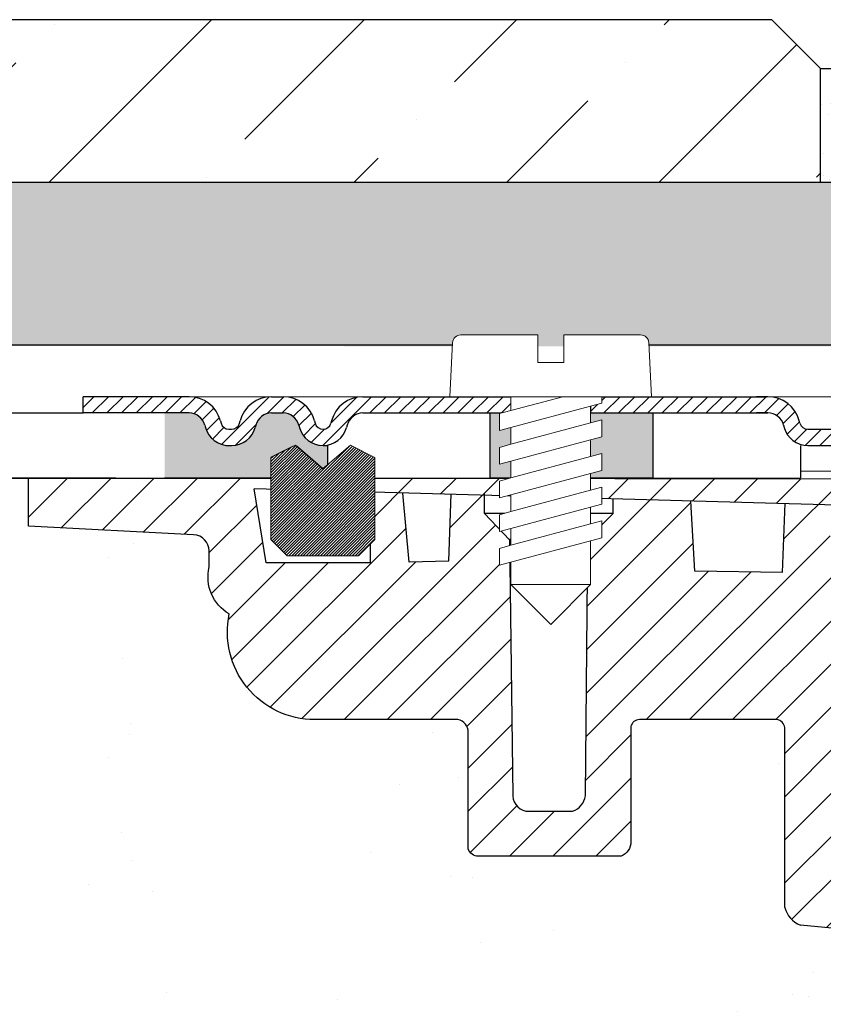
# Model space of a CAD drawing. Units: millimetres. Extents: x 2673 to 4786, y 0 to 1485.
# Drawn here: x 3164 to 3213, y 1038 to 1098 of the extents above; entities that cross this region are included whole.
import ezdxf

# ---------------------------------------------------------------- set-up
doc = ezdxf.new("R2010")
doc.units = ezdxf.units.MM
doc.layers.add('1', color=7, linetype='Continuous')
for name, color, linetype, lineweight in [('вспомогательный', 140, 'Continuous', 20), ('маскировка', 93, 'Continuous', 25), ('Основной', 7, 'Continuous', 30), ('Резинки', 7, 'Continuous', 20), ('штриховка', 251, 'Continuous', 0)]:
    doc.layers.add(name, color=color, linetype=linetype, lineweight=lineweight)

# ---------------------------------------------------------------- blocks, each defined once
blk = doc.blocks.new('*U103')
at = {"linetype": 'Continuous', "lineweight": 0}
blk.add_wipeout([(-1.7763568394002505e-15, 7.105427357601002e-15), (-2.4500000000009567, 2.4499999999980027), (-2.4500000000009567, 3.8286420232398655), (-3.150000000001011, 3.6410775885378825), (-3.150000000001011, 4.676353768948044), (-2.4500000000009567, 4.863918203649973), (-2.4500000000009567, 5.899194384060134), (-3.150000000001011, 5.711629949358208), (-3.150000000001011, 6.746906129775205), (-2.4500000000009567, 6.934470564468938), (-2.4500000000009567, 7.96974674487911), (-3.150000000001011, 7.782182310177177), (-3.150000000001011, 8.81745849059416), (-2.4500000000009567, 9.005022925289275), (-2.4500000000009567, 10.04029910570625), (-3.150000000001011, 9.852734671003873), (-3.150000000001011, 10.888010851414037), (-2.4500000000009567, 11.075575286115047), (-2.4500000000009567, 12.110851466525226), (-3.150000000001011, 11.923287031822849), (-3.150000000001011, 12.958563212233003), (-2.4500000000009567, 13.14612764693494), (-2.4500000000009567, 14.000000000000018), (-6.200000000000955, 14.00000000000001), (-6.024932662282938, 17.326279416563928), (-5.869760560327366, 17.662725590691387), (-5.5256237476210135, 17.800000000002903), (-0.7999999999999545, 17.800000000002903), (-0.7999999999999474, 16.099999999999007), (0.7999999999990433, 16.099999999999007), (0.7999999999990361, 17.800000000002903), (5.525623747621011, 17.800000000002903), (5.8697605603272605, 17.662725590691124), (6.0249326622870125, 17.32627941656414), (6.200000000000044, 14.00000000000001), (3.150000000001002, 14.000000000000018), (3.150000000001002, 13.611366944141075), (2.4500000000000455, 13.423802509439149), (2.4500000000000455, 12.388526329022177), (3.150000000001002, 12.5760907637241), (3.150000000001002, 11.540814583313928), (2.4500000000000455, 11.317973968201837), (2.4500000000000455, 10.317973968201837), (3.150000000001002, 10.505538402904222), (3.150000000001002, 9.470262222494057), (2.4500000000000455, 9.28269778779304), (2.4500000000000455, 8.247421607382861), (3.150000000001002, 8.434986042085246), (3.150000000001002, 7.399709861675099), (2.4500000000000455, 7.212145426973155), (2.4500000000000455, 6.176869246563001), (3.150000000001002, 6.36443368126492), (3.150000000001002, 5.329157500856123), (2.4500000000000455, 5.141593066154211), (2.4500000000000455, 2.4499999999980027)], dxfattribs=at).dxf.layer = 'маскировка'
at = {"layer": 'вспомогательный', "linetype": 'Continuous'}
for p, q in [((-5.525623747621012, 17.8000000000029), (-0.7999999999999545, 17.8000000000029)), ((-0.7999999999999545, 17.8000000000029), (-0.7999999999999545, 16.099999999999)), ((0.799999999999045, 17.8000000000029), (5.525623747621012, 17.8000000000029)), ((0.799999999999045, 16.099999999999), (0.799999999999045, 17.8000000000029)), ((-6.200000000000955, 14), (-6.024932662282936, 17.32627941656392)), ((6.024932662287029, 17.32627941656392), (6.200000000000045, 14)), ((-0.7999999999999545, 16.099999999999), (0.799999999999045, 16.099999999999)), ((-2.450000000000955, 14), (-6.200000000000955, 14)), ((0.7366950048240142, 14), (-2.450000000000955, 14)), ((-2.450000000000955, 13.14612764693493), (0.7366950048240142, 14)), ((-2.450000000000955, 13.14612764693493), (-2.450000000000955, 14)), ((3.150000000001, 14), (0.7366950048240142, 14)), ((3.150000000001, 13.61136694414107), (3.150000000001, 14)), ((6.200000000000045, 14), (3.150000000001, 14)), ((-2.450000000000955, 12.11085146652522), (2.450000000000045, 13.42380250943914)), ((2.450000000000045, 13.42380250943914), (3.150000000001, 13.61136694414107)), ((2.450000000000045, 13.42380250943914), (2.450000000000045, 12.38852632902217)), ((-3.150000000001008, 12.958563212233), (-2.450000000000955, 13.14612764693493)), ((-3.150000000001008, 12.958563212233), (-3.150000000001008, 11.92328703182284)), ((-3.150000000001008, 11.92328703182284), (-2.450000000000955, 12.11085146652522)), ((2.450000000000045, 12.38852632902217), (-2.450000000000955, 11.07557528611504)), ((-2.450000000000955, 11.07557528611504), (-2.450000000000955, 12.11085146652522)), ((3.150000000001, 12.57609076372409), (2.450000000000045, 12.38852632902217)), ((3.150000000001, 11.54081458331392), (3.150000000001, 12.57609076372409)), ((2.450000000000045, 11.35325014861199), (3.150000000001, 11.54081458331392)), ((-2.450000000000955, 11.07557528611504), (-3.150000000001008, 10.88801085141403)), ((-2.450000000000955, 10.04029910570624), (2.450000000000045, 11.35325014861199)), ((2.450000000000045, 10.31797396820183), (2.450000000000045, 11.31797396820183)), ((-3.150000000001008, 10.88801085141403), (-3.150000000001008, 9.852734671003866)), ((2.450000000000045, 10.31797396820183), (-2.450000000000955, 9.005022925289268)), ((3.150000000001, 10.50553840290421), (2.450000000000045, 10.31797396820183)), ((3.150000000001, 9.47026222249405), (3.150000000001, 10.50553840290421)), ((-3.150000000001008, 9.852734671003866), (-2.450000000000955, 10.04029910570624)), ((-2.450000000000955, 9.005022925289268), (-2.450000000000955, 10.04029910570624)), ((2.450000000000045, 9.282697787793033), (-2.450000000000955, 7.969746744879103)), ((2.450000000000045, 9.282697787793033), (3.150000000001, 9.47026222249405)), ((2.450000000000045, 8.247421607382854), (2.450000000000045, 9.282697787793033)), ((-3.150000000001008, 8.817458490594156), (-2.450000000000955, 9.005022925289268)), ((-3.150000000001008, 8.817458490594156), (-3.150000000001008, 7.78218231017717)), ((-2.450000000000955, 7.969746744879103), (-3.150000000001008, 7.78218231017717)), ((2.450000000000045, 8.247421607382854), (-2.450000000000955, 6.934470564468931)), ((-2.450000000000955, 6.934470564468931), (-2.450000000000955, 7.969746744879103)), ((3.150000000001, 8.434986042085242), (2.450000000000045, 8.247421607382854)), ((3.150000000001, 7.399709861675092), (3.150000000001, 8.434986042085242)), ((2.450000000000045, 7.212145426973152), (3.150000000001, 7.399709861675092)), ((-2.450000000000955, 6.934470564468931), (-3.150000000001008, 6.746906129775198)), ((-3.150000000001008, 6.746906129775198), (-3.150000000001008, 5.711629949358205)), ((2.450000000000045, 7.212145426973152), (-2.450000000000955, 5.899194384060131)), ((2.450000000000045, 6.176869246562994), (2.450000000000045, 7.212145426973152)), ((2.450000000000045, 6.176869246562994), (-2.450000000000955, 4.863918203649966)), ((3.150000000001, 6.364433681264913), (2.450000000000045, 6.176869246562994)), ((3.150000000001, 5.329157500856113), (3.150000000001, 6.364433681264913)), ((-2.450000000000955, 5.899194384060131), (-3.150000000001008, 5.711629949358205)), ((-2.450000000000955, 4.863918203649966), (-2.450000000000955, 5.899194384060131)), ((3.150000000001, 5.329157500856113), (-3.150000000001008, 3.641077588537875)), ((-2.450000000000955, 4.863918203649966), (-3.150000000001008, 4.67635376894804)), ((2.450000000000045, 2.449999999997992), (2.450000000000045, 5.141593066154201)), ((-3.150000000001008, 4.67635376894804), (-3.150000000001008, 3.641077588537875)), ((-2.450000000000955, 2.449999999997992), (-2.450000000000955, 3.828642023240249)), ((-2.450000000000955, 2.449999999997992), (2.450000000000045, 2.449999999997992)), ((-2.450000000000955, 2.449999999997992), (0, 0)), ((2.450000000000045, 2.449999999997992), (0, 0))]:
    blk.add_line(p, q, dxfattribs=at)
for centre, radius, start, end in [((-5.525623747621012, 17.3000000000029), 0.5, 90, 176.9872124958332), ((5.525623747621012, 17.3000000000029), 0.49999999999974, 3.012787504142343, 90)]:
    blk.add_arc(centre, radius, start, end, dxfattribs=at)
blk = doc.blocks.new('*U115')
blk.add_wipeout([(-2.8099132975967223e-06, -68.6038340007294), (-70.23233511853311, -68.5989219795424), (-70.23242600271539, -67.3863944960742), (-70.49693338052116, -66.70636580036161), (-71.15136940331699, -66.38369464891846), (-72.54122377759774, -66.2622031195169), (-72.86844178899493, -66.10086754379502), (-73.00069547789764, -65.76085319593814), (-73.00074823492061, -65.05699765179405), (-72.87047588456022, -64.7610395965273), (-72.54328206243694, -64.59965496980645), (-71.15344591640923, -64.47795509057119), (-70.49905827216348, -64.15518583712992), (-70.23465283668916, -63.47519294607308), (-70.23483449123596, -61.051618748508176), (-70.49934186904197, -60.371590052795355), (-71.1537778918378, -60.04891890135222), (-72.54363226611642, -59.927427371951055), (-72.87085027751574, -59.76609179622899), (-73.00310531570159, -59.40807608954103), (-72.87096010719374, -58.30080378064959), (-72.54376628507043, -58.139419153928586), (-71.15393013904298, -58.017719274693505), (-70.49954249479724, -57.694950021252225), (-70.23513571287167, -57.032883040065144), (-70.2353187138722, -54.59138293263044), (-70.49982609167739, -53.911354236917276), (-71.15426076519273, -53.606684444305586), (-72.67520030070683, -53.45573310899468), (-72.8713345001495, -53.30585598035083), (-73.00358683977747, -52.983842991325645), (-73.00364569828606, -52.19856576913091), (-72.8714429805489, -51.858569323602495), (-72.54424915842678, -51.697184696881976), (-71.15441301239792, -51.57548481764661), (-70.50002536815218, -51.252715564205374), (-70.23561993267786, -50.57272267314852), (-70.23580158722532, -48.14914847558356), (-70.50030896503044, -47.46911977987057), (-71.15474498783152, -47.14644862842712), (-72.54459936210702, -47.024957099026096), (-72.87181737350421, -46.86362152330443), (-73.00407106241123, -46.52360717544752), (-73.00412857022961, -45.756369036565246), (-72.8719258539018, -45.41633486655604), (-72.54473203178173, -45.25495023983558), (-71.15489588575264, -45.13325036059976), (-70.50050824150689, -44.810481107158495), (-70.23610280603259, -44.13048821610164), (-70.23628446057938, -41.706914018537304), (-70.50079183838523, -41.026885322823745), (-71.1552278611812, -40.704214171380556), (-72.54508223546007, -40.58272264197933), (-72.87230024685915, -40.42138706625752), (-73.00455393576642, -40.08137271839993), (-73.0046114449939, -39.314096855037405), (-72.87240872725675, -38.974100409508964), (-72.54521490513388, -38.81271578278833), (-71.15537875910576, -38.69101590355356), (-70.50099111486001, -38.3682466501123), (-70.2365856793857, -37.68825375905544), (-70.23676733393498, -35.26467956149), (-70.5012747117401, -34.58465086577701), (-71.15571073453592, -34.261979714333904), (-72.5455651088129, -34.14048818493259), (-72.87278312021205, -33.9791526092109), (-73.00503680911476, -33.63913826135402), (-73.00509431693482, -32.8719001224722), (-72.87289160061145, -32.531865952462994), (-72.54569777848859, -32.37048132574239), (-71.15586163244886, -32.2487814465056), (-70.50147398820306, -31.926012193070164), (-70.2370685527145, -31.246019301991936), (-70.2372502072615, -28.82244510444997), (-70.50175758506691, -28.14241640873618), (-71.1561936078536, -27.81974525729356), (-75.58049871486588, -27.376741735493624), (-76.19114163643017, -26.953416365537805), (-76.53613868031364, -26.295338721019448), (-76.53780081117661, -15.237123606998011), (-76.70670934992015, -14.911699991656548), (-77.0321837269417, -14.742889287656908), (-85.46821470435007, -14.744157285006168), (-85.80731251952612, -14.863152475281083), (-85.99778555466426, -15.167893687543227), (-85.99672172314082, -22.245675475448394), (-86.16040991331302, -22.786256758879517), (-86.59661871634607, -23.14528629137567), (-95.36811878124561, -23.1466047121896), (-95.7528636224553, -23.019351823823854), (-95.98575586259474, -22.68771483113798), (-95.98683255963513, -15.524411539242067), (-96.1659019481603, -15.021941699358479), (-96.62230772018009, -14.74583382702167), (-106.97821594816676, -14.747154921807834), (-109.74587776218236, -12.75473330140423), (-110.92075006808344, -10.147764353833821), (-110.78060233182035, -8.25331471904471), (-111.93373711002917, -7.009240549283817), (-112.05271859031886, -5.3590629546720265), (-111.9077883216776, -4.3706998628138365), (-112.18496068563545, -3.6842392380419255), (-112.86097406027423, -3.3824800194361444), (-122.99977716266358, -2.855365098813536), (-123.000222837336, 0.10972417676111945), (-123.00022283733594, 0.10972417676120472), (-122.67036596783626, 0.533725837284436), (-68.95120086332604, 0.5422464860987475), (-68.9514236815624, 2.0246640522616417), (-65.42162810871133, 2.025194606433587), (-65.42140529047495, 0.542777040270721), (5.968558980384842e-13, 0.5499208801900295), (-2.809913752344073e-06, -68.60383400072939)]).dxf.layer = 'маскировка'
at = {"layer": 'штриховка'}
h = blk.add_hatch(dxfattribs=at)
h.set_pattern_fill('ANSI31', color=256, scale=15)
h.set_pattern_definition([(45, (-17.85913070609058, -226.8729602762974), (-1.325825214724776, 1.325825214724777), [])])
edge = h.paths.add_edge_path()
edge.add_line((-67.87273455100512, -23.26088827550484), (-73.24861341289397, -23.26129122089787))
edge.add_line((-73.24861341289397, -23.26129122089787), (-73.26246957186595, -5.741792324362905))
edge.add_line((-73.26246957186595, -5.741792324362905), (-73.96503091264094, -2.485817702745635))
edge.add_line((-73.96503091264094, -2.485817702745635), (-73.96359738462525, -2.485817702745635))
edge.add_line((-73.96359738462525, -2.485817702745635), (-74.00681776440433, -1.540732690032428))
edge.add_line((-74.00681776440433, -1.540732690032428), (-76.51601163233317, -1.470868511888511))
edge.add_line((-76.51601163233317, -1.470868511888511), (-76.68053694192531, -5.706773042249097))
edge.add_line((-76.68053694192531, -5.706773042249097), (-82.06343128265144, -5.619267350052269))
edge.add_line((-82.06343128265144, -5.619267350052269), (-82.31831098926341, -1.309313487743566))
edge.add_line((-82.31831098926341, -1.309313487743566), (-87.0931123215887, -1.176367374990832))
edge.add_line((-87.0931123215887, -1.176367374991059), (-87.09384058645264, -2.072564848738011))
edge.add_line((-87.09384058645264, -2.072564848738011), (-88.64667653786273, -3.625867675596737))
edge.add_line((-88.64667653786273, -3.625867675596737), (-88.78010757168158, -19.43472763605564))
edge.add_arc((-90.00021209147963, -19.22107290307054), 1.238670006159266, 290.10482318603044, 350.06753772310043, ccw=False)
edge.add_line((-89.57443321590108, -20.38426494794999), (-92.25299355195784, -20.38466755522109))
edge.add_arc((-92.25314385929232, -19.38466756651633), 1.000000000000905, 183.0086119758431, 270.0086119759279, ccw=False)
edge.add_line((-93.2517655162901, -19.43715362351008), (-93.44646994767209, -3.685196241816811))
edge.add_line((-93.44646994767209, -3.685196241816811), (-95.00049117806884, -2.073753276331217))
edge.add_line((-95.00049117806884, -2.073753276331217), (-95.00065915522282, -0.9561953636816725))
edge.add_line((-95.00065915522282, -0.9561953636816725), (-97.0423562156684, -0.8993478283157401))
edge.add_line((-97.0423562156684, -0.8993478283157401), (-97.17338048283091, -5.003280207852185))
edge.add_line((-97.17338048283091, -5.003280207852185), (-99.62417659281891, -5.074863505018811))
edge.add_line((-99.62417659281891, -5.074863505018811), (-100.0027663438213, -0.8169203111690422))
edge.add_line((-100.0027663438213, -0.8169203111692696), (-102.0262461104376, -0.7605800049489062))
edge.add_line((-102.0262461104376, -0.7605800049486788), (-102.0068256611703, -5.110547546938733))
edge.add_line((-102.0068256611703, -5.110547546938733), (-108.3956099208135, -5.111507828086133))
edge.add_line((-108.3956099208135, -5.111507828086133), (-109.1483743817535, -0.562276619677732))
edge.add_line((-109.1483743817535, -0.562276619677732), (-68.95086661687128, -1.681506934770596))
edge.add_line((-68.95086661687128, -1.681506934770368), (-68.95112864778457, 0.0617939502644731))
edge.add_line((-68.95112864778457, 0.0617939502644731), (-123.000222837336, 0.1097241767611195))
edge.add_line((-123.000222837336, 0.1097241767611195), (-122.999777162664, -2.855365098813536))
edge.add_line((-122.999777162664, -2.855365098813536), (-112.8635037905187, -3.382391548622536))
edge.add_arc((-112.8968061204287, -4.370848519445644), 0.9890178099235627, 0.008611975976975828, 88.07036467433119, ccw=False)
edge.add_line((-111.9077883216778, -4.370699862814035), (-111.9076397634544, -5.359062954672027))
edge.add_arc((-109.325600553997, -5.967520467435406), 2.652762149913515, 166.7401612966158, 239.5041293051844)
edge.add_arc((-105.4124059754085, -9.37041831419242), 5.37673666835014, 168.0085281073359, 270.0086119759846)
edge.add_line((-105.4115978124464, -14.74715492180781), (-96.62230772017938, -14.74583382702167))
edge.add_arc((-96.78166926560152, -15.52453100903062), 0.7948367149470664, 0.008611975966175578, 78.43403743757239, ccw=False)
edge.add_line((-95.98683255963442, -15.52441153924201), (-95.9857558625954, -22.68771483113801))
edge.add_arc((-95.36821572420376, -22.50163980829711), 0.6449649111773746, 196.7684199988753, 270.0086119760857)
edge.add_line((-95.36811878124536, -23.14660471218963), (-86.59661871634671, -23.14528629137567))
edge.add_arc((-86.97120237218041, -22.24567547544825), 0.9744806490390356, 292.6060695017983, 360.00861197595)
edge.add_line((-85.9967217341491, -22.24552900385902), (-85.997785554664, -15.16789368754348))
edge.add_arc((-85.4681331040465, -15.28704697759304), 0.5428896987186147, 90.00861197587398, 167.3215225174417, ccw=False)
edge.add_line((-85.46821470434952, -14.74415728500617), (-77.0321837269421, -14.74288928765691))
edge.add_arc((-77.1358904967874, -15.34101017607122), 0.6070450487972662, 9.853808726618979, 80.16341522554512, ccw=False)
edge.add_line((-76.53780081117657, -15.23712360699801), (-76.53613868031425, -26.29533872101956))
edge.add_arc((-75.02417433500523, -25.92216291360114), 1.557336304312021, 193.8643743477823, 249.0699350007324)
edge.add_line((-75.58049871486764, -27.37674173549362), (-71.15619360785422, -27.81974525729379))
edge.add_arc((-71.24384934117552, -28.82252055341155), 1.006599136741441, 0.004294566661371846, 85.00429456598778, ccw=False)
edge.add_line((-70.23725020726124, -28.82244510444957), (-70.23706855554155, -31.2459438530293))
edge.add_arc((-71.24366768947039, -31.24601930199151), 1.006599136756444, -84.9957054334186, 0.004294566674275302, ccw=False)
edge.add_line((-71.15586163244916, -32.24878144650506), (-72.54569777848883, -32.3704813257425))
edge.add_arc((-72.50179474998004, -32.87186239799166), 0.5032995683705294, 95.0042945664507, 180.0042945667132)
edge.add_line((-73.00509431693536, -32.87190012247311), (-73.00503680911424, -33.63913826135172))
edge.add_arc((-72.5017372421571, -33.63910053687323), 0.5032995683709456, 180.0042945663767, 265.0042945666123)
edge.add_line((-72.5455651088123, -34.14048818493279), (-71.15571073453793, -34.26197971433362))
edge.add_arc((-71.2433664678465, -35.26475501045229), 1.006599136740898, 0.004294566700309588, 85.00429456671259, ccw=False)
edge.add_line((-70.23676733393404, -35.26467956148963), (-70.23658568221254, -37.68817831009324))
edge.add_arc((-71.24318481612681, -37.68825375905521), 1.006599136741892, -84.995705433343, 0.004294566668022526, ccw=False)
edge.add_line((-71.15537875910559, -38.69101590355353), (-72.54521490513434, -38.81271578278825))
edge.add_arc((-72.50131187662555, -39.31409685503763), 0.5032995683705294, 95.0042945664507, 180.004294566545)
edge.add_line((-73.00461144358087, -39.31413457951749), (-73.00455393576158, -40.08137271839701))
edge.add_arc((-72.50125436880444, -40.08133499391988), 0.5032995683709455, 180.0042945662473, 265.0042945666123)
edge.add_line((-72.54508223545963, -40.58272264197944), (-71.15522786118345, -40.7042141713805))
edge.add_arc((-71.24288359449383, -41.70698946749917), 1.00659913674117, 0.004294566648525233, 85.00429456660999, ccw=False)
edge.add_line((-70.23628446057955, -41.70691401853742), (-70.23610280885987, -44.13041276714034))
edge.add_arc((-71.24270194277415, -44.13048821610164), 1.006599136741891, -84.99570543334238, 0.004294566635621777, ccw=False)
edge.add_line((-71.15489588575292, -45.13325036059996), (-72.54473203177804, -45.25495023983558))
edge.add_arc((-72.50082900326743, -45.75633131208451), 0.5032995683705749, 95.00429456665813, 180.0042945665838)
edge.add_line((-73.00412857022457, -45.75636903656482), (-73.00407106240709, -46.52360717544411))
edge.add_arc((-72.50077149544995, -46.52356945096699), 0.5032995683709455, 180.0042945662473, 265.0042945666112)
edge.add_line((-72.54459936210515, -47.02495709902632), (-71.15474498782896, -47.14644862842738))
edge.add_arc((-71.24240072113753, -48.14922392454559), 1.006599136740672, 0.004294566648525233, 85.00429456671162, ccw=False)
edge.add_line((-70.23580158722507, -48.14914847558384), (-70.23561993550538, -50.57264722418699))
edge.add_arc((-71.24221906941966, -50.57272267314875), 1.006599136741891, -84.99570543334193, 0.00429456664198824, ccw=False)
edge.add_line((-71.15441301239844, -51.57548481764684), (-72.54424915842537, -51.697184696882))
edge.add_arc((-72.50034612991658, -52.19856576913094), 0.5032995683703029, 95.00429456645297, 180.0042945665968)
edge.add_line((-73.0036456968719, -52.19860349361124), (-73.0035881890526, -52.96584163249145))
edge.add_arc((-72.50028862209547, -52.96580390801341), 0.5032995683709456, 180.0042945663379, 265.0042945666112)
edge.add_line((-72.54411648875066, -53.46719155607275), (-71.33172379064308, -53.58887336538942))
edge.add_arc((-71.24191784778668, -54.59145838159202), 1.006599136740404, 0.004294566616124484, 95.11857401126059, ccw=False)
edge.add_line((-70.2353187138724, -54.59138293263095), (-70.2351370621509, -57.01488168123365))
edge.add_arc((-71.24173619606518, -57.01495713019563), 1.006599136741892, -84.99570543334193, 0.004294566668022526, ccw=False)
edge.add_line((-71.15393013904395, -58.01771927469372), (-72.54376628507089, -58.13941915392911))
edge.add_arc((-72.4998632565621, -58.64080022617804), 0.5032995683704161, 95.00429456645185, 180.0042945665903)
edge.add_line((-73.00316282351741, -58.64083795065858), (-73.00310396641908, -59.42607744836937))
edge.add_arc((-72.49980439946194, -59.42603972389134), 0.5032995683709455, 180.004294566312, 265.0042945666118)
edge.add_line((-72.54363226611713, -59.9274273719509), (-71.15377789183913, -60.04891890135218))
edge.add_arc((-71.24143362514769, -61.05169419746949), 1.006599136739766, 0.004294566596684035, 85.00429456670702, ccw=False)
edge.add_line((-70.23483449123705, -61.05161874850864), (-70.23465283951737, -63.47511749711134))
edge.add_arc((-71.24125197343164, -63.47519294607332), 1.006599136741891, -84.99570543334193, 0.004294566648525233, ccw=False)
edge.add_line((-71.15344591641042, -64.47795509057141), (-72.54328206243736, -64.5996549698068))
edge.add_arc((-72.49937903392674, -65.10103604205563), 0.5032995683704049, 95.00429456665984, 185.0283524705185)
edge.add_line((-73.00074162755118, -65.14514959140456), (-73.00069547789826, -65.7608531959379))
edge.add_arc((-72.49739591094112, -65.76081547145736), 0.5032995683709457, 180.0042945665903, 265.0042945666118)
edge.add_line((-72.54122377759631, -66.26220311951693), (-71.15136940331831, -66.38369464891844))
edge.add_arc((-71.2390251366287, -67.38646994503586), 1.006599136739981, 0.0042945665999809535, 85.00429456660407, ccw=False)
edge.add_line((-70.23242600271624, -67.3863944960749), (-70.23233517685549, -68.59814387037602))
edge.add_line((-70.23233517685549, -68.59814387037613), (-67.86592002886027, -68.59814387037613))
edge.add_line((-67.86592002886027, -68.59814387037613), (-67.87273455100512, -23.26088827550507))
at = {"layer": 'Основной'}
for p, q in [((-108.3956099208135, -5.111507828086133), (-109.1483743817535, -0.5622766196775046)), ((-102.0262461104376, -0.7605800049486788), (-102.0068256611703, -5.110547546938733)), ((-93.44717390818005, -3.62824450305493), (-93.2517655162901, -19.43715362351304)), ((-88.78010757167976, -19.43472763605359), (-88.64667653786273, -3.625867675596737)), ((-102.0068256611703, -5.110547546938733), (-108.3956099208135, -5.111507828086133)), ((-76.53613868031425, -26.29533872101956), (-76.53780081117657, -15.23712360699801)), ((-92.25299355195784, -20.38466755522086), (-89.57443321590108, -20.38426494794999)), ((-71.15619360786513, -27.81974525729242), (-75.58049871486583, -27.37674173549362))]:
    blk.add_line(p, q, dxfattribs=at)
for points in [[(-123.0046112933487, 0.108131370197043), (-122.6703659678369, 0.5337258372844644), (-68.95120086332645, 0.5422464860987475)], [(-68.95086661687128, -1.681506934770368), (-109.1483743817535, -0.5622766196775046)], [(-97.17338048283091, -5.003280207852185), (-99.62417659281891, -5.074863505018811), (-100.0027663438213, -0.8169203111690422)], [(-97.17338048283091, -5.003280207852185), (-97.04154680786996, -0.873995617330138)], [(-88.64667653786273, -3.625867675596737), (-93.44646994767209, -3.685196241816584), (-95.00049117806884, -2.073753276331217), (-95.00067155655597, -0.8736888588064176)], [(-88.64667653786273, -3.625867675596737), (-87.09384058645264, -2.072564848738011), (-87.0931123215887, -1.176367374990832)], [(-76.68053694192531, -5.706773042249097), (-82.06343128265144, -5.619267350052269), (-82.31831098926341, -1.309313487743339)], [(-76.68053694192531, -5.706773042249097), (-76.5146424243012, -1.435616583034516)], [(-87.09384058645264, -2.072564848738011), (-95.00049117806884, -2.073753276331217)]]:
    blk.add_lwpolyline(points, dxfattribs=at)
blk.add_lwpolyline([(-76.53780081117657, -15.23712360699801, 0.3167846346378988), (-77.0321837269421, -14.74288928765691), (-85.46821470434952, -14.74415728500617, 0.3507481989936707), (-85.997785554664, -15.16789368754326), (-85.9967217341491, -22.24552900385879, -0.3028823746688902), (-86.59661871634671, -23.14528629137567), (-95.36811878124536, -23.14660471218963, -0.3309129430403258), (-95.9857558625954, -22.68771483113801), (-95.98683255963442, -15.52441153924201, 0.356208993837955), (-96.62230772017938, -14.74583382702167), (-105.4115978124464, -14.74715492180781, -0.4769759818989207), (-110.6718143792586, -8.253314719044738, -0.3286090656853942), (-111.9076397634544, -5.359062954672027), (-111.9077883216778, -4.370699862813808, 0.4035954280353006), (-112.8609740602751, -3.382480019436116), (-122.999777162664, -2.855365098813536), (-123.000222837336, 0.1097241767611195), (-68.95112864778457, 0.0617939502644731)], format="xyb", dxfattribs=at)
for centre, radius, start, end in [((-92.25314385929232, -19.38466756651633), 1.000000000000775, 183.0086119759982, 270.0086119759279), ((-90.00021209147963, -19.22107290306963), 1.238670006160729, 290.1048231860077, 350.0675377231713), ((-75.02417433500523, -25.92216291360114), 1.557336304311545, 193.864374347782, 249.0699350007054)]:
    blk.add_arc(centre, radius, start, end, dxfattribs=at)
blk.add_wipeout([(-243.49528541486697, 4.1043329599208676), (-243.49528541486683, 0.10521127985282419), (-108.09550944450832, 0.11477331498454646), (-75.57871103051147, 0.13141246529224304), (-75.57909229616575, 2.131404124469185), (-76.83170859024085, 2.1311653336890686), (-110.87458019979361, 2.1117949731758188), (-112.57905901212318, 4.127331293337477), (-113.14227538046491, 4.104320125302223)]).dxf.layer = 'маскировка'
for p, q in [((-243.4952854148669, 4.104332236580831), (-113.1452854148665, 4.104324655466144)), ((-117.6454056040225, 0.1043329599206118), (-243.4952854148669, 0.1043329599206118))]:
    blk.add_line(p, q, dxfattribs=at)
at = {"layer": 'Основной', "linetype": 'Continuous'}
blk.add_line((-133.6454056040334, 0.1043329599210665), (-75.5954056040423, 0.1043329599419849), dxfattribs=at)
at = {"layer": 'Основной'}
for points in [[(-110.8906474941864, 2.133729498010325), (-110.8745801997943, 2.11179497317562), (-110.5289489088541, 2.104324655453638, 0.3394542588617057), (-109.0800601694214, 3.216096087793176, -0.3744598531876829), (-108.0747330540476, 4.104324655453638), (-107.3667975887188, 4.104324655453638, -0.3394542588651649), (-106.4008717624297, 3.363143700556066, 0.3642441833412495), (-104.9125817339122, 2.104324655453638), (-104.6454056040334, 2.104324655453638), (-104.6454056040334, 0.899294673869008), (-104.9175730598004, 0.6635484717257896), (-106.6120854148671, 2.131302399421202), (-108.1120854148671, 1.365276995639761), (-108.1122056040299, 0.1043329599206118), (-114.6454056040334, 0.1043329599215213)], [(-110.8906474941864, 2.133729498010325), (-110.8745801997943, 2.11179497317562), (-110.5289489088541, 2.104324655460005, 0.3394542588617057), (-109.0800601694214, 3.216096087799542, -0.3744598531876829), (-108.0747330540476, 4.104324655460005), (-107.3667975887188, 4.104324655460005, -0.3394542588651649), (-106.4008717624297, 3.363143700562432, 0.3642441833412495), (-104.9125817339122, 2.104324655460005), (-104.6454056040334, 2.104324655460005), (-104.6454056040334, 0.8992946738753744), (-104.9175730598004, 0.6635484717326108), (-106.6120854148671, 2.131302399428023), (-108.1120854148671, 1.365276995646127), (-108.1122056040299, 0.1043329599269782), (-114.6454056040334, 0.1043329599278877)]]:
    blk.add_lwpolyline(points, format="xyb", dxfattribs=at)
at = {"linetype": 'Continuous', "lineweight": 0}
blk.add_wipeout([(-112.4952854148669, 2.104324655466371), (-112.4952854148669, 3.1043246554663995), (-109.87894890885444, 3.1043246554663995), (-109.68650361667021, 3.14284355128504), (-109.57456819435137, 3.2076479853200794), (-109.47063612241962, 3.315740753568349), (-109.3959859957117, 3.4749151329184826), (-109.35658470662841, 3.6219627456607384), (-109.0746011651896, 4.234782622768165), (-108.64225591206483, 4.691031336048809), (-108.1968160980224, 4.949287466258255), (-107.42473305404752, 5.1043246554663995), (-106.71679758871909, 5.1043246554663995), (6.504714585133087, 5.104324655466229), (6.504714585133087, 2.104324655466371)], dxfattribs=at).dxf.layer = 'маскировка'
at = {"layer": 'Основной'}
h = blk.add_hatch(color=256, dxfattribs=at)
h.dxf.hatch_style = 1
h.paths.add_polyline_path([(-94.64540560403339, 0.1043329599210665), (-94.64540560403339, 4.104324655453638), (-84.64540560403339, 4.104324655453638), (-84.64540560403339, 0.1043329599569915)])
at = {"color": 7, "linetype": 'Continuous'}
blk.add_line((-75.57870656473506, 2.107982345159598), (-75.57870656473415, 0.1079864973908116), dxfattribs=at)
at = {"layer": '1', "color": 7, "linetype": 'Continuous'}
blk.add_line((-102.9955254396227, 5.104324655466144), (-102.9930505239936, 5.104324655466144), dxfattribs=at)
at = {"layer": 'вспомогательный', "linetype": 'Continuous', "lineweight": 0}
for p, q in [((-107.7207653213827, 5.104324655466144), (-102.4583658791053, 5.104324655466144)), ((-93.37188541486739, 5.104324655466144), (-88.47188541486594, 5.104324655461596)), ((-77.6580453901106, 5.104324655466144), (79.82534947600834, 5.104324655466144)), ((-93.37188541486739, 4.104324655466144), (-88.47188541486594, 4.104324655461596))]:
    blk.add_line(p, q, dxfattribs=at)
at = {"layer": 'Основной', "color": 7, "linetype": 'Continuous'}
for p, q in [((-102.4583658791053, 5.104324655466371), (-93.37188541486739, 5.104324655466144)), ((-93.37188541486739, 5.104324655466144), (-93.37188541486739, 4.104324655466144)), ((-88.47188541486594, 5.104324655461596), (-77.6580453901106, 5.104324655466144)), ((-88.47188541486594, 5.104324655466144), (-88.47188541486594, 4.104324655466144)), ((-77.57883777568622, 5.104324655466144), (-78.286773241015, 5.104324655466144)), ((-77.66052030573974, 5.104324655466144), (-77.6580453901106, 5.104324655466144)), ((-102.4583658791053, 4.104324655466144), (-93.37188541486739, 4.104324655466144)), ((-88.47188541486594, 4.104324655461596), (-77.57883777568622, 4.104324655466144)), ((-77.57883777568622, 4.104324655466144), (-78.286773241015, 4.104324655466144)), ((-106.4008717624292, 3.363143700568571), (-106.3614704733427, 3.216096087805226)), ((-105.4349459361401, 3.621962745670999), (-105.3955446470554, 3.474915132912656)), ((-104.3902175316834, 3.621962745670999), (-104.4296188207682, 3.474915132912656)), ((-103.4242917053944, 3.363143700568571), (-103.4636929944791, 3.216096087805226)), ((-76.61291194939713, 3.363143700568571), (-76.5735106603106, 3.216096087805226)), ((-75.60758483402151, 3.474915132913111), (-75.64698612310804, 3.621962745670999)), ((-75.12462192087969, 3.104324655466144), (-72.5082854148668, 3.104324655466144)), ((-75.12462192087969, 2.104324655466144), (-72.5082854148668, 2.104324655466144))]:
    blk.add_line(p, q, dxfattribs=at)
at = {"layer": 'Основной'}
blk.add_lwpolyline([(-94.64540560403339, 0.1043329599210665), (-94.64540560403339, 4.104324655453638), (-84.64540560403339, 4.104324655453638), (-84.64540560403339, 0.1043329599569915), (-94.64540560403339, 0.1043329599206118)], dxfattribs=at)
at = {"layer": 'Основной', "color": 7, "linetype": 'Continuous'}
for centre, radius, start, end in [((-107.3667975887183, 3.104324655466144), 2, 14.99999999999445, 90), ((-102.4583658791053, 3.104324655466144), 2, 90, 165.0000000000055), ((-77.57883777568622, 3.104324655466144), 2, 14.99999999999445, 90), ((-107.3667975887183, 3.104324655466144), 1, 14.99999999999445, 90), ((-102.4583658791053, 3.104324655466144), 1, 90, 165.0000000000055), ((-77.57883777568622, 3.104324655466144), 1, 14.99999999999445, 90), ((-104.9125817339118, 3.604324655466144), 1.5, 195.0000000002789, 270), ((-104.9125817339118, 3.604324655466144), 0.5, 195.0000000002789, 270), ((-104.9125817339118, 3.604324655466144), 0.5, 270, 344.9999999996959), ((-104.9125817339118, 3.604324655466144), 1.5, 270, 344.9999999996959), ((-75.12462192087969, 3.604324655466144), 1.5, 195.0000000002789, 270), ((-75.12462192087969, 3.604324655466144), 0.5, 195.0000000002789, 270)]:
    blk.add_arc(centre, radius, start, end, dxfattribs=at)
blk.add_wipeout([(-119.64528541486652, 5.104324655466314), (-119.64528541486646, 2.1043246554662574), (-108.10094837507233, 2.1043246554662574), (-108.10094837507233, 5.10432465546603)]).dxf.layer = 'маскировка'
at = {"layer": 'штриховка'}
h = blk.add_hatch(dxfattribs=at)
h.set_pattern_fill('ANSI31', color=256, scale=0.2)
h.set_pattern_definition([(45, (0.004714585134934168, 5.104324655466144), (-0.4490128060534577, 0.4490128060534577), [])])
h.paths.add_polyline_path([(-77.57883777568622, 5.104324655466144), (-78.286773241015, 5.104324655466144), (-88.47188541486594, 5.104324655461596), (-88.47188541486594, 4.104324655461596), (-77.57883777568668, 4.104324655466144, -0.3394542588676241), (-76.61291194939349, 3.363143700554247), (-76.57351066031924, 3.216096087833876, 0.3394542588675066), (-75.12462192087969, 2.104324655466144), (-72.5082854148668, 2.104324655466144), (-72.5082854148668, 3.104324655466144), (-75.12462192087969, 3.104324655466144, -0.339454258864921), (-75.60758483402515, 3.474915132917658), (-75.64698612309803, 3.621962745633027, 0.3394542588688793)])
h.paths.add_polyline_path([(-93.37188541486739, 5.104324655466144), (-102.4583658791053, 5.104324655466144, 0.3394542588683591), (-104.390217531693, 3.621962745636665), (-104.429618820765, 3.47491513292357, -0.3394542588683518), (-104.9125817339118, 3.104324655466144, -0.3394542588683539), (-105.3955446470586, 3.47491513292357), (-105.4349459361301, 3.621962745633027, 0.3482415975994342), (-107.429653005755, 5.103336710594704), (-108.1009483750727, 4.968538066848396), (-108.1009483750727, 4.104324655466144), (-107.3667975887183, 4.104324655466144, -0.3394542588675072), (-106.4008717624256, 3.363143700554247), (-106.3614704733513, 3.216096087833876, 0.3394542588675043), (-104.9125817339118, 2.104324655466144, 0.3394542588707259), (-103.4636929944681, 3.216096087850474), (-103.4242917053998, 3.363143700549699, -0.3394542588688847), (-102.4583658791053, 4.104324655466144), (-93.37188541486739, 4.104324655466144)])
h.paths.add_polyline_path([(-109.08006016941, 3.216096087850474), (-109.0406588803417, 3.363143700549699, -0.3321605225654235), (-108.1009483750727, 4.10398097487996), (-108.1009483750727, 4.968538066848396), (-108.1968160980223, 4.949287466258284), (-108.6422559120647, 4.691031336048809), (-109.0746011651895, 4.23478262276808), (-109.3565847066284, 3.621962745660767), (-109.3959859957113, 3.474915132918341), (-109.4706361224194, 3.315740753568207), (-109.5745681943513, 3.207647985319909), (-109.6865036166701, 3.142843551284841), (-109.878948908854, 3.104324655466371), (-112.1052831224333, 3.104324655466371, 0.3178372451958146), (-110.69106956006, 2.104324655466144), (-110.5289489088536, 2.104324655466144, 0.3394542588707252)])
h.paths.add_polyline_path([(-113.1494597034825, 5.104320299290066), (-119.6452854148665, 5.104320299290066), (-119.6452854148665, 4.104324655466144), (-113.1452854148665, 4.104324655466144, -0.339454258867292), (-112.1793595885738, 3.363143700555156), (-112.1399582994991, 3.216096087832739, 0.01951185598774035), (-112.1052831224333, 3.104324655466371), (-110.69106956006, 3.104324655466144, -0.3394542588683539), (-111.1740324732068, 3.47491513292357), (-111.2134337622783, 3.621962745633027, 0.3400362734981713)])
h.paths.add_polyline_path([(-109.3565847066284, 3.621962745660767), (-109.0746011651895, 4.23478262276808), (-108.6422559120647, 4.691031336048809), (-108.1968160980223, 4.949287466258284), (-108.1009483750727, 4.968538066848396), (-108.1009483750727, 5.104152837321635, 0.3358036905977395), (-110.006584706628, 3.621962745660539), (-110.0459859957086, 3.474915132917658, -0.3394542588649192), (-110.5289489088536, 3.104324655466144), (-109.878948908854, 3.104324655466371), (-109.6865036166701, 3.142843551284841), (-109.5745681943513, 3.207647985319909), (-109.4706361224194, 3.315740753568207), (-109.3959859957113, 3.474915132918341)])
at = {"layer": 'вспомогательный'}
blk.add_lwpolyline([(-108.2180552910304, 5.099182729712766), (-113.1452854148665, 5.104324655466144)], dxfattribs=at)
at = {"layer": 'Основной'}
for p, q in [((-113.1411111262505, 5.104320299290066), (-119.6452854148665, 5.104320299290066)), ((-113.1452854148665, 4.104324655466144), (-119.6452854148665, 4.104324655466144))]:
    blk.add_line(p, q, dxfattribs=at)
at = {"layer": 'Основной', "color": 7, "linetype": 'Continuous'}
for p, q in [((-108.0747330540471, 5.104324655466144), (-107.3667975887183, 5.104324655466144)), ((-108.0747330540471, 4.104324655466144), (-107.3667975887183, 4.104324655466144)), ((-111.2134337622883, 3.621962745670999), (-111.1740324732036, 3.474915132912656)), ((-110.0459859957118, 3.474915132913111), (-110.0065847066253, 3.621962745670999)), ((-109.0406588803362, 3.363143700568571), (-109.0800601694209, 3.216096087805226))]:
    blk.add_line(p, q, dxfattribs=at)
at = {"layer": 'Основной'}
for points in [[(-119.6452854148665, 4.104324655466144), (-119.6452854148665, 5.104324655466144)], [(-112.1793595885774, 3.363143700568571), (-112.1399582994909, 3.216096087805681)], [(-110.69106956006, 3.104324655466144), (-110.5289489088536, 3.104324655466144)], [(-110.69106956006, 2.104324655466144), (-110.5289489088536, 2.104324655466144)]]:
    blk.add_lwpolyline(points, dxfattribs=at)
at = {"layer": 'Основной', "color": 7, "linetype": 'Continuous'}
for centre, radius, start, end in [((-113.1452854148665, 3.104324655466144), 2, 14.99999999999445, 90), ((-108.0747330540471, 3.104324655466144), 2, 90, 165.0000000000055), ((-113.1452854148665, 3.104324655466144), 1, 14.99999999999445, 90), ((-108.0747330540471, 3.104324655466144), 1, 90, 165.0000000000055), ((-110.69106956006, 3.604324655466144), 1.5, 195.0000000002789, 270), ((-110.69106956006, 3.604324655466144), 0.5, 195.0000000002789, 270), ((-110.5289489088536, 3.604324655466144), 0.5, 270, 344.999999999721), ((-110.5289489088536, 3.604324655466144), 1.5, 270, 344.999999999721)]:
    blk.add_arc(centre, radius, start, end, dxfattribs=at)
at = {"layer": '1'}
blk.add_blockref('*U103', (-90.92188541486667, -8.895675344532947), dxfattribs=at)
blk.add_wipeout([(-101.7230607047313, -3.668697600571936), (-101.7230607047313, 1.365276995646262), (-103.2230607047313, 2.131302399428069), (-104.91757305979914, 0.6635484717319198), (-106.61208541486698, 2.131302399428069), (-108.11208541486698, 1.365276995646262), (-108.11208541486698, -3.668697600571936), (-107.11208541486698, -4.66869760057193), (-102.72306070473131, -4.66869760057193)]).dxf.layer = 'маскировка'
at = {"layer": 'Основной'}
h = blk.add_hatch(color=256, dxfattribs=at)
h.dxf.hatch_style = 1
edge = h.paths.add_edge_path()
edge.add_arc((-113.1878204411332, 3.125486021403503), 1.000000000001291, 374.99999999865963, 436.4851763048106, ccw=False)
edge.add_line((-112.2218946148369, 3.384305066483648), (-112.1824933257699, 3.237257453788061))
edge.add_arc((-110.7336045863276, 3.625486021403503), 1.499999999998396, 194.9999999984996, 263.9903898392822)
edge.add_line((-110.8906474941864, 2.133729498010098), (-110.8745801997943, 2.111794973175847))
edge.add_line((-110.8745801997943, 2.11179497317562), (-110.5289489088541, 2.104324655460005))
edge.add_arc((-110.5289489088541, 3.604324655461824), 1.500000000001819, 270, 344.9999999996781)
edge.add_arc((-108.0675415564756, 3.083139186774133), 1.021210790724405, 450.4034875744653, 532.5191187465242, ccw=False)
edge.add_line((-108.0747330540476, 4.10432465545955), (-107.3667975887188, 4.104324655460232))
edge.add_arc((-107.3667975887165, 3.104324655463188), 0.9999999999968168, 374.999999999852, 450.0000000001303, ccw=False)
edge.add_arc((-104.90736220289, 3.619700898013889), 1.515385231550204, 189.7472171364976, 269.8026523660747)
edge.add_line((-104.9125817339122, 2.104324655460005), (-104.6454056040334, 2.104324655460232))
edge.add_line((-104.6454056040334, 2.104324655460005), (-104.6454056040334, 0.8992946738753744))
edge.add_line((-104.6454056040334, 0.8992946738753744), (-104.9175730598004, 0.6635484717326108))
edge.add_line((-104.9175730598004, 0.6635484717326108), (-106.6120854148671, 2.131302399428023))
edge.add_line((-106.6120854148671, 2.131302399428023), (-108.1120854148671, 1.365276995646127))
edge.add_line((-108.1120854148671, 1.365276995646127), (-108.1122056040299, 0.1043329599269782))
edge.add_line((-108.1122056040299, 0.1043329599269782), (-114.6454056040334, 0.1043329599269782))
edge.add_line((-114.6454056040334, 0.1043329599269782), (-114.6473169775222, 4.122111409963736))
edge.add_line((-114.6473169775222, 4.122111409963736), (-112.954123511322, 4.097795511740287))
at = {"layer": 'Резинки'}
h = blk.add_hatch(dxfattribs=at)
h.set_pattern_fill('LINE', color=1, angle=45)
h.set_pattern_definition([(45, (-5653.23237863225, -150.7308092996388), (-0.08838834764831843, 0.08838834764831845), [])])
h.paths.add_polyline_path([(-104.9175730597981, 0.6635484717319287), (-106.6120854148667, 2.131302399427796), (-108.1120854148667, 1.3652769956459), (-108.1120854148667, -3.668697600571933), (-107.1120854148667, -4.668697600571931), (-102.7230607047313, -4.668697600571933), (-101.7230607047313, -3.668697600571933), (-101.7230607047313, 1.365276995645899), (-103.2230607047313, 2.131302399427795)])
at = {"layer": 'Резинки', "color": 7, "linetype": 'Continuous'}
for p, q in [((-106.6120854148667, 2.131302399427796), (-108.1120854148667, 1.3652769956459)), ((-103.2230607047313, 2.131302399427796), (-101.7230607047313, 1.3652769956459)), ((-101.7230607047313, 1.3652769956459), (-101.7230607047313, -3.668697600571932)), ((-108.1120854148667, -3.668697600571932), (-107.1120854148667, -4.668697600571932)), ((-101.7230607047313, -3.668697600571932), (-102.7230607047313, -4.668697600571932)), ((-102.7230607047313, -4.668697600571932), (-107.1120854148667, -4.668697600571932))]:
    blk.add_line(p, q, dxfattribs=at)
at = {"layer": 'Резинки', "linetype": 'Continuous'}
for p, q in [((-106.6120854148667, 2.131302399427796), (-104.9175730597981, 0.6635484717319287)), ((-103.2230607047313, 2.131302399427796), (-104.9175730597981, 0.6635484717319287)), ((-108.1120854148667, -3.668697600571932), (-108.1120854148667, 1.3652769956459))]:
    blk.add_line(p, q, dxfattribs=at)

msp = doc.modelspace()

# ---------------------------------------------------------------- hatches: boundary and pattern name
at = {"layer": 'штриховка'}
h = msp.add_hatch(dxfattribs=at)
h.set_pattern_fill('ANSI36', color=256, scale=2.086852293755, style=0)
h.set_pattern_definition([(45, (3347.609713544947, 576.5742241449034), (3.513837765892603, 12.88407180827287), [16.56439008168031, -3.312878016336062, 0, -3.312878016336062])])
h.paths.add_polyline_path([(3052.894061844173, 1088.112508226635), (3213.164318004553, 1088.112508226635), (3213.164318004553, 1095.10609246619), (3210.164318004553, 1098.10609246619), (3055.894061844173, 1098.10609246619), (3052.894061844173, 1095.10609246619)])
h.paths.add_polyline_path([(2989.199665497893, 1098.111540519611), (2989.199665497893, 1088.112508226635), (3048.887305440158, 1088.112508226635), (3048.887305440158, 1095.10609246619), (3045.887305440158, 1098.10609246619)])
h = msp.add_hatch(dxfattribs=at)
h.set_pattern_fill('AR-SAND', color=256, style=0)
h.set_pattern_definition([(37.50000000000001, (-10192.68571124786, -4092.297749951844), (-0.06299335810960816, 1.926823769013159), [0, -1.52, 0, -1.7, 0, -1.625]), (7.499999999999999, (-10192.68571124786, -4092.297749951844), (1.769776705267727, 2.82214606522974), [0, -0.82, 0, -1.37, 0, -0.525]), (327.5, (-10193.91571124786, -4092.297749951844), (3.114141861751495, 0.005659053536964498), [0, -0.5, 0, -1.8, 0, -2.35]), (317.5, (-10193.91571124786, -4092.297749951844), (3.006126604572293, 0.8776755649342491), [0, -0.25, 0, -1.18, 0, -1.35])])
h.paths.add_polyline_path([(3213.164318004553, 1088.112508226635), (3215.777582756259, 1088.112508226635), (3215.777582756259, 1095.10609246619), (3213.164318004553, 1095.10609246619)])
h = msp.add_hatch(dxfattribs=at)
h.set_pattern_fill('AR-SAND', color=256, scale=0.1)
h.set_pattern_definition([(37.50000000000001, (0.00760094502584252, -55.00793946954332), (-0.1600031295984046, 4.894132373293424), [0, -3.860800000000001, 0, -4.318000000000001, 0, -4.1275]), (7.499999999999999, (0.00760094502584252, -55.00793946954332), (4.495232831380027, 7.168251005683543), [0, -2.0828, 0, -3.4798, 0, -1.3335]), (327.5, (-3.116599054974358, -55.00793946954332), (7.90992370241458, 0.01437184678545762), [0, -1.27, 0, -4.572, 0, -5.969]), (317.5, (-3.116599054974358, -55.00793946954332), (7.635564524722972, 2.229293232572163), [0, -0.635, 0, -2.9972, 0, -3.429])])
h.paths.add_polyline_path([(3219.981278058245, 1093.112508256575), (3219.543739523322, 1088.112508226635), (3023.418354156715, 1088.112508226635), (3023.418354156716, 1078.112508256575), (3219.981278058245, 1078.024373375455)])
h.paths.add_polyline_path([(3023.418354156715, 1088.112508226635), (2989.199665497892, 1088.112508226635), (2989.199665497892, 1078.112508256575), (3023.418354156716, 1078.112508256575)])
h.paths.add_polyline_path([(3219.981322648624, 1088.112508226635), (3219.981278058245, 1093.112508256575), (3219.981278058245, 1078.024373375455), (3219.981233467866, 1078.112508256575)])
h = msp.add_hatch(dxfattribs=at)
h.set_pattern_fill('AR-SAND', color=256, scale=0.3, angle=90)
h.set_pattern_definition([(127.5, (0, 412.3793389414145), (-14.68239711988027, -0.4800093887952128), [0, -11.5824, 0, -12.954, 0, -12.3825]), (97.5, (0, 412.3793389414145), (-21.50475301705063, 13.48569849414008), [0, -6.248400000000001, 0, -10.4394, 0, -4.0005]), (57.49999999999999, (-5.739062294844241e-16, 403.0067389414145), (-0.04311554035637141, 23.72977110724374), [0, -3.809999999999999, 0, -13.716, 0, -17.90699999999999]), (47.5, (-5.739062294844241e-16, 403.0067389414145), (-6.687879697716487, 22.90669357416892), [0, -1.905, 0, -8.991599999999998, 0, -10.287])])
edge = h.paths.add_edge_path()
edge.add_line((3164.506977098954, 1066.972768318107), (3164.506529768547, 1069.948873245828))
edge.add_line((3164.506529768547, 1069.948873245828), (2989.192064552867, 1069.948873245828))
edge.add_line((2989.192064552867, 1069.948873245828), (2989.192064552867, 1019.948873245828))
edge.add_line((2989.192064552867, 1019.948873245828), (3212.197033998822, 1019.948873245828))
edge.add_line((3212.197033998822, 1019.948873245828), (3217.271082484719, 1019.947125945744))
edge.add_line((3217.271082484719, 1019.947125945744), (3217.270949803346, 1021.717288891487))
edge.add_arc((3216.263258882947, 1021.677333574636), 1.008482730837944, 2.270609385215745, 86.19657069434142)
edge.add_line((3216.330155194571, 1022.683595122092), (3214.940300820294, 1022.805086651493))
edge.add_arc((3215.008289982783, 1023.307358340553), 0.5068524201847217, 175.9868986531394, 262.2911092061238, ccw=False)
edge.add_line((3214.502680327453, 1023.342830192553), (3214.50262281822, 1024.110106054988))
edge.add_arc((3215.007951870592, 1024.06851560272), 0.5070376878408475, 96.93338796309052, 175.2949498997869, ccw=False)
edge.add_line((3214.946744649908, 1024.571845408143), (3216.336655950791, 1024.693551868252))
edge.add_arc((3216.263225986215, 1025.698977552804), 1.008103549668568, 274.1771069037326, 362.1060510174833)
edge.add_line((3217.270648580341, 1025.73602459991), (3217.270466957831, 1028.159133656682))
edge.add_arc((3216.26275794779, 1028.11958367336), 1.008484828888441, 2.247558239559579, 86.23976730325381)
edge.add_line((3216.32889573429, 1029.125897463038), (3214.939817946941, 1029.24732110854))
edge.add_arc((3215.007835146659, 1029.749642658551), 0.5069055918638634, 175.9929696033712, 262.2887247723826, ccw=False)
edge.add_line((3214.502168693938, 1029.785064652506), (3214.502168693937, 1030.55248841103))
edge.add_arc((3215.005191556861, 1030.511738079392), 0.5046707740232287, 96.88769035254057, 175.368531775976, ccw=False)
edge.add_line((3214.944669646954, 1031.012766709886), (3216.404342858993, 1031.142929298906))
edge.add_arc((3216.262354455331, 1032.14137257963), 1.008488815801648, 278.0937499736685, 362.1004069163237)
edge.add_line((3217.27016570129, 1032.178334507536), (3217.26998405805, 1034.601757805583))
edge.add_arc((3216.262293141399, 1034.561802492255), 1.008482726953301, 2.27060919368416, 86.19657090695806)
edge.add_line((3216.329189449031, 1035.568064036083), (3214.939335073587, 1035.689555565587))
edge.add_arc((3215.007324348862, 1036.191827346435), 0.5068525262721547, 175.9869098960841, 262.2910979635341, ccw=False)
edge.add_line((3214.501714580744, 1036.227299106645), (3214.50165707151, 1036.994574969082))
edge.add_arc((3215.004140293928, 1036.954262036646), 0.504097729942054, 96.85167366856967, 175.413131641641, ccw=False)
edge.add_line((3214.94400171127, 1037.454759661224), (3216.410092061245, 1037.585934763492))
edge.add_arc((3216.261605208063, 1038.583695384096), 1.008749028052066, 278.4646395086817, 362.0905551023716)
edge.add_line((3217.269682833661, 1038.620493514025), (3217.269501181938, 1041.043992262601))
edge.add_arc((3216.261250621236, 1041.003796545898), 1.009051479756126, 2.282990012681278, 86.19137612067387)
edge.add_line((3216.328275941311, 1042.010619517064), (3211.926255546753, 1042.451391681427))
edge.add_arc((3212.483008559759, 1043.906349288066), 1.557843238137457, 193.8741221621057, 249.0601871865457, ccw=False)
edge.add_line((3210.970615581303, 1043.532794695902), (3210.970140608637, 1046.692804557424))
edge.add_line((3210.970140608637, 1046.692804557424), (3210.970264512775, 1045.868465968053))
edge.add_arc((2164.872536345278, 1045.917314457017), 1046.097729308009, 359.9973245212414, 360.0678110878326)
edge.add_line((3210.969533000221, 1047.155398815862), (3210.96895345044, 1054.591009809923))
edge.add_arc((3210.372163371847, 1054.488423238608), 0.6055430641349158, 9.75366300032665, 80.26356095173733)
edge.add_line((3210.474570534675, 1055.085244129264), (3201.901341638263, 1055.092539837417))
edge.add_arc((3201.943228360824, 1054.660305001114), 0.4342596587770873, 95.53509725688306, 180.0086118868922)
edge.add_line((3201.508968706953, 1054.660239729377), (3201.510032494445, 1047.582750882831))
edge.add_arc((3200.535551889438, 1047.582457941473), 0.9744806490385189, -67.39393049824861, 0.017223845051091757, ccw=False)
edge.add_line((3200.91013554527, 1046.682847125546), (3192.138635480351, 1046.681528704731))
edge.add_arc((3192.136499458261, 1047.323749135605), 0.642223983063794, 196.5864671859143, 270.19056478668597, ccw=False)
edge.add_line((3191.520998399021, 1047.140418585787), (3191.519921701983, 1054.303721877677))
edge.add_arc((3190.725084996012, 1054.303602407889), 0.7948367149493308, 0.008611975958025458, 78.43403743740436)
edge.add_line((3190.884446541437, 1055.0822995899), (3182.048675992969, 1055.08117241784))
edge.add_arc((3182.09434828621, 1060.457715102729), 5.37673666835158, 168.0085281068166, 269.5132993718127, ccw=False)
edge.add_arc((3178.181153707633, 1063.860612949533), 2.652762149914906, 166.7401612976778, 239.5041293051286, ccw=False)
edge.add_line((3175.599114498163, 1064.469070462249), (3175.59896593994, 1065.457433554106))
edge.add_arc((3174.609948141187, 1065.457284897475), 0.9890178099243204, 0.00861197597699895, 87.02456742058651)
edge.add_line((3174.661285837035, 1066.444969396357), (3164.506977098954, 1066.972768318107))

# ---------------------------------------------------------------- linework, layer by layer
at = {"layer": 'Основной'}
for p, q in [((3213.164318004553, 1095.10609246619), (3216.495555923755, 1095.10609246619)), ((3216.794337615549, 1088.112565954595), (2989.199665497892, 1088.112508226636)), ((3176.7606088136, 1069.948873245828), (2989.193112854664, 1069.948873245828))]:
    msp.add_line(p, q, dxfattribs=at)
at = {"layer": 'Основной', "ltscale": 50}
msp.add_lwpolyline([(3213.164318004553, 1088.112508226635), (3213.164318004553, 1095.10609246619), (3210.164318004553, 1098.10609246619), (3055.894061844173, 1098.10609246619)], dxfattribs=at)

# ---------------------------------------------------------------- next in the draw order: block references
at = {"layer": 'Основной'}
msp.add_blockref('*U115', (3287.506754261617, 1069.828133416921), dxfattribs=at)

# ---------------------------------------------------------------- next in the draw order: linework, layer by layer
for p, q in [((2989.20071379969, 1078.112508256574), (3190.552239909079, 1078.112508256574)), ((3202.617497784426, 1078.112508256574), (3215.997615846376, 1078.112508256574))]:
    msp.add_line(p, q, dxfattribs=at)

doc.saveas('drawing.dxf')
